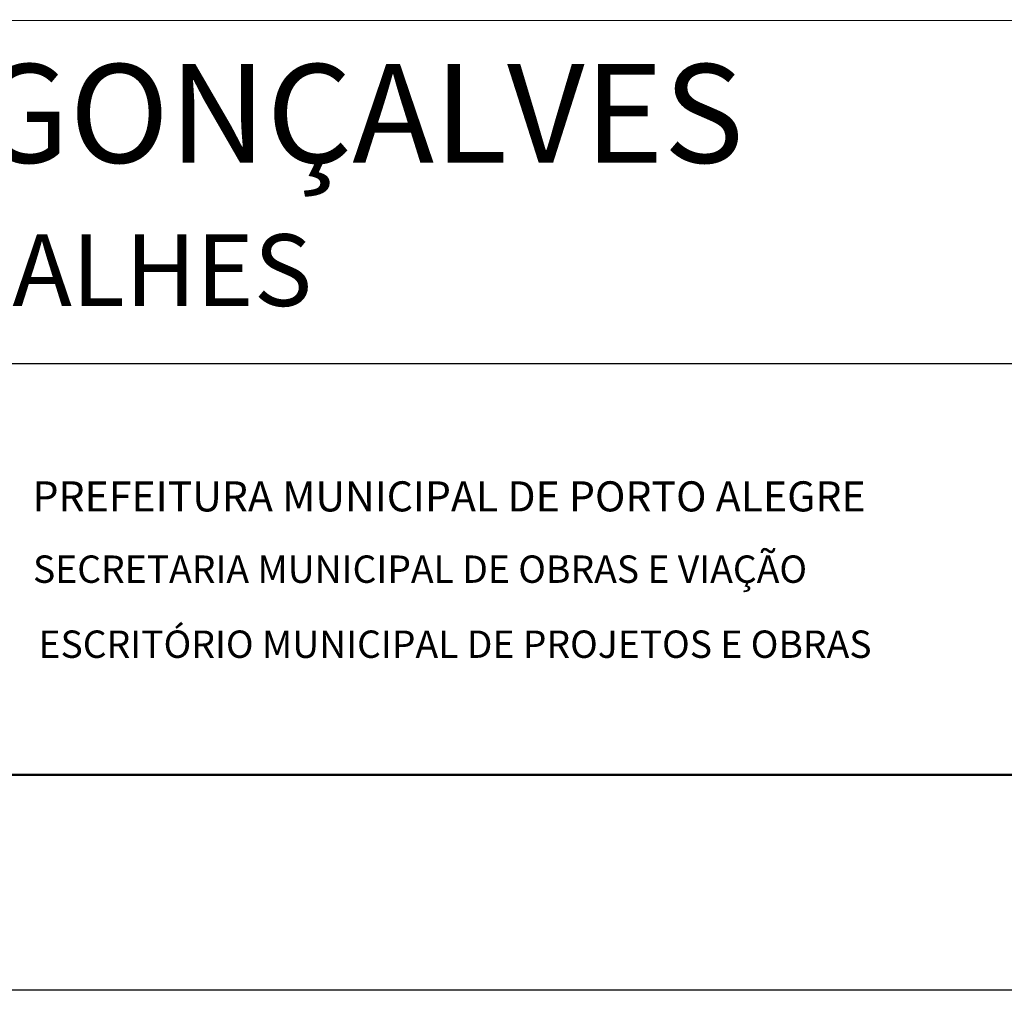
# Model space of a CAD drawing. Extents: x 1670 to 1885, y 693 to 990.
# Drawn here: x 1767 to 1812, y 693 to 738 of the extents above; entities that cross this region are included whole.
import ezdxf
from ezdxf.enums import TextEntityAlignment as Align

# ---------------------------------------------------------------- set-up
doc = ezdxf.new("R2010")
doc.units = 0
doc.header["$LTSCALE"] = 5
doc.header["$MEASUREMENT"] = 0
doc.layers.get('0').update_dxf_attribs({"linetype": 'CONTINUOUS'})
for name, color, linetype in [('06', 6, 'CONTINUOUS'), ('A-PAG', 9, 'CONTINUOUS'), ('ELEV', 2, 'CONTINUOUS'), ('EST', 5, 'CONTINUOUS'), ('LINVISTA', 9, 'CONTINUOUS'), ('MALHA', 1, 'CONTINUOUS'), ('ST-20', 4, 'CONTINUOUS')]:
    doc.layers.add(name, color=color, linetype=linetype)
doc.styles.add('LINDAO', font='SASB____.pfb', dxfattribs={"width": 1.2, "height": 1.3})
doc.styles.add('NOVO', font='SASB____.pfb')
doc.styles.add('ROMAND', font='ROMAND.shx')
doc.styles.add('ST-20', font='SIMPLEX.shx', dxfattribs={"height": 0.2})

# ---------------------------------------------------------------- blocks, each defined once
blk = doc.blocks.new('SDETCBG')
at = {"layer": 'MALHA', "color": 5}
for p, q in [((-1729.93, 345.96), (-0.11, 346.5)), ((-1729.82, -4.04), (0, -3.5))]:
    blk.add_line(p, q, dxfattribs=at)
at = {"layer": 'MALHA', "color": 4}
blk.add_line((-1729.82, 186.83), (0, 187.37), dxfattribs=at)
at = {"color": 2, "style": 'ROMAND'}
for s, p in [('SECRETARIA MUNICIPAL DE OBRAS E VIAÇÃO', (-1075.7, 85.41)), ('ESCRITÓRIO MUNICIPAL DE PROJETOS E OBRAS', (-1073.12, 50.62))]:
    blk.add_text(s, height=12.6857, dxfattribs=at).set_placement(p)
at = {"layer": '06', "style": 'LINDAO', "width": 1.2}
blk.add_attdef('NUMERO', (-297.7, 32.1), '', height=90, dxfattribs=at)
at = {"layer": 'A-PAG', "style": 'ST-20'}
blk.add_attdef('ARQUIVO.DWG', text='', height=21.99, rotation=90, dxfattribs=at).set_placement((-1768.26, 160.85), align=Align.MIDDLE)
at = {"layer": 'ELEV', "color": 130, "style": 'NOVO'}
blk.add_text('CORREDOR BENTO GONÇALVES', height=45.7253, dxfattribs=at).set_placement((-1667.1, 280.17))
at = {"layer": 'ELEV', "style": 'NOVO'}
blk.add_text('CADERNO DE DETALHES', height=33.2548, dxfattribs=at).set_placement((-1458.37, 213.77))
at = {"layer": 'ST-20', "color": 4, "style": 'ROMAND'}
blk.add_text('PREFEITURA MUNICIPAL DE PORTO ALEGRE', height=13.9543, dxfattribs=at).set_placement((-1075.9, 118.52))
at = {"layer": 'ST-20', "style": 'ST-20'}
blk.add_attdef('DATA', (-568.17, 213.95), '', height=34.35, dxfattribs=at)
blk.add_attdef('ESCALA', text='', height=33.83, dxfattribs=at).set_placement((-149.16, 226.97), align=Align.MIDDLE)

msp = doc.modelspace()

# ---------------------------------------------------------------- linework, layer by layer
at = {"layer": 'EST'}
msp.add_line((1874.81818, 702.63763), (1694.81257, 702.63763), dxfattribs=at)
at = {"layer": 'LINVISTA'}
msp.add_line((1884.81818, 692.63763), (1669.81257, 692.63763), dxfattribs=at)

# ---------------------------------------------------------------- block references
at = {"layer": 'EST', "xscale": 0.1, "yscale": 0.1, "zscale": 0.1}
msp.add_blockref('SDETCBG', (1874.81807, 702.98763), dxfattribs=at)

doc.saveas('drawing.dxf')
